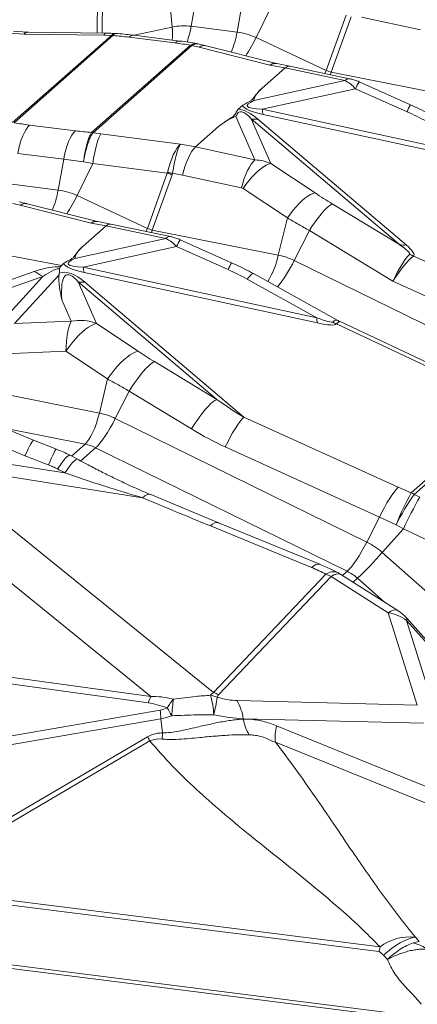
# Model space of a CAD drawing. Extents: x -155 to 164, y 100 to 306.
# Drawn here: x 65 to 66, y 295 to 299 of the extents above; entities that cross this region are included whole.
import ezdxf

# ---------------------------------------------------------------- set-up
doc = ezdxf.new("R2010")
doc.units = 0
doc.header["$MEASUREMENT"] = 0
doc.layers.get('0').update_dxf_attribs({"linetype": 'CONTINUOUS'})

msp = doc.modelspace()

# ---------------------------------------------------------------- linework, layer by layer
at = {"color": 8, "linetype": 'Continuous', "lineweight": 15}
for p, q in [((65.12141, 299.32493), (65.11844, 299.13241)), ((65.13813, 299.13215), (65.14112, 299.32646)), ((65.4187, 299.15636), (65.40677, 299.29395)), ((65.49475, 299.15943), (65.51717, 299.28272)), ((65.67821, 299.13631), (65.70062, 299.2596)), ((65.75426, 299.11409), (65.81676, 299.2423)), ((66.03539, 298.98257), (66.11483, 299.20378)), ((66.13454, 299.19729), (66.0551, 298.97607)), ((66.41181, 299.14487), (66.17612, 299.19617)), ((64.76561, 299.13199), (64.8262, 299.12821)), ((64.83715, 299.13628), (64.78429, 299.13958)), ((64.84419, 299.13603), (64.83722, 299.13653)), ((65.15539, 299.13192), (64.84417, 299.13601)), ((65.26658, 299.12353), (65.4187, 299.15636)), ((65.49475, 299.15943), (65.67821, 299.13631)), ((64.78058, 298.77454), (65.17593, 299.12321)), ((64.7864, 298.77399), (65.18175, 299.12265)), ((64.8262, 299.12821), (65.14469, 299.12403)), ((65.14469, 299.12403), (65.17603, 299.12331)), ((65.17603, 299.12331), (65.17593, 299.12321)), ((65.18175, 299.12265), (65.18201, 299.12298)), ((65.24657, 299.1161), (65.43002, 299.09299)), ((65.44912, 299.10053), (65.26567, 299.12364)), ((66.03539, 298.98257), (65.75426, 299.11409)), ((65.09628, 298.73495), (65.49163, 299.08361)), ((65.10209, 298.73403), (65.49744, 299.0827)), ((65.49163, 299.08361), (65.4921, 299.08392)), ((65.49758, 299.0828), (65.49744, 299.0827)), ((65.52615, 299.07597), (65.49758, 299.0828)), ((65.52303, 299.08878), (65.51808, 299.09001)), ((65.81, 299.00427), (65.52615, 299.07597)), ((65.83077, 299.01172), (65.55488, 299.08141)), ((65.77826, 298.91164), (65.87031, 298.99281)), ((65.87031, 298.99281), (65.81, 299.00427)), ((65.83791, 299.01041), (65.83078, 299.01181)), ((65.88959, 299.00033), (65.83789, 299.01015)), ((65.87031, 298.99281), (65.87031, 298.99281)), ((66.10948, 298.94254), (65.87031, 298.99281)), ((66.12849, 298.95012), (65.88986, 299.00028)), ((66.02959, 298.97091), (66.03539, 298.98257)), ((66.0551, 298.97607), (66.05256, 298.96608)), ((66.55923, 298.87617), (66.0551, 298.97607)), ((65.74574, 298.86264), (66.10948, 298.94254)), ((66.37237, 298.84572), (66.16658, 298.9377)), ((66.15255, 298.91004), (65.7791, 298.82802)), ((66.35834, 298.81807), (66.15255, 298.91004)), ((65.68297, 298.8276), (65.69975, 298.8424)), ((65.7791, 298.82802), (66.71274, 298.62607)), ((65.74997, 298.62548), (65.67405, 298.79942)), ((66.32777, 298.28656), (65.73532, 298.7894)), ((65.73532, 298.7894), (65.81326, 298.61082)), ((65.76171, 298.7885), (66.35416, 298.28565)), ((66.7162, 298.60494), (65.78256, 298.80689)), ((65.03146, 298.74149), (64.84801, 298.76461)), ((65.51241, 298.67718), (65.60446, 298.75836)), ((65.09628, 298.73495), (65.09602, 298.73461)), ((65.10209, 298.73403), (65.10199, 298.73392)), ((65.10199, 298.73392), (65.13333, 298.72954)), ((65.13333, 298.72954), (65.45182, 298.68838)), ((65.45182, 298.68838), (65.51241, 298.67718)), ((65.51241, 298.67718), (65.51241, 298.67718)), ((65.51241, 298.67718), (65.74997, 298.62548)), ((64.80122, 298.65131), (64.98467, 298.6282)), ((64.96226, 298.50491), (64.98467, 298.6282)), ((65.03831, 298.48268), (65.10081, 298.61089)), ((65.10081, 298.61089), (65.06403, 298.61791)), ((65.39888, 298.57238), (65.10081, 298.61089)), ((65.81326, 298.61082), (65.99021, 298.49341)), ((65.31944, 298.35116), (65.39888, 298.57238)), ((65.41859, 298.56588), (65.33916, 298.34467)), ((65.46017, 298.56476), (65.42032, 298.57213)), ((65.69586, 298.51347), (65.46017, 298.56476)), ((64.77881, 298.52802), (64.96226, 298.50491)), ((65.87944, 298.39319), (65.70249, 298.5106)), ((65.31944, 298.35116), (65.03831, 298.48268)), ((64.8102, 298.44456), (64.78164, 298.4514)), ((65.09405, 298.37286), (64.8102, 298.44456)), ((65.11482, 298.38032), (64.83894, 298.45001)), ((66.05939, 298.44946), (66.32777, 298.28656)), ((65.84328, 298.24477), (65.87944, 298.39319)), ((65.06232, 298.28023), (65.15436, 298.36141)), ((65.15436, 298.36141), (65.09405, 298.37286)), ((65.12196, 298.37901), (65.11484, 298.38041)), ((65.17364, 298.36893), (65.12194, 298.37875)), ((65.39353, 298.31114), (65.15436, 298.36141)), ((65.15436, 298.36141), (65.15436, 298.36141)), ((65.41254, 298.31872), (65.17392, 298.36887)), ((65.31364, 298.33951), (65.31944, 298.35116)), ((65.33916, 298.34467), (65.33662, 298.33468)), ((65.84328, 298.24477), (65.33916, 298.34467)), ((65.02979, 298.23124), (65.39353, 298.31114)), ((65.65643, 298.21432), (65.45064, 298.3063)), ((65.90696, 298.22311), (65.96784, 298.3427)), ((66.30154, 298.14015), (65.96784, 298.3427)), ((64.58574, 298.2766), (64.97542, 298.20359)), ((65.4366, 298.27864), (65.06316, 298.19661)), ((65.64239, 298.18666), (65.4366, 298.27864)), ((66.38377, 298.24111), (67.03602, 297.94502)), ((64.97542, 298.20359), (64.97006, 298.19731)), ((64.97542, 298.20359), (64.98381, 298.21099)), ((65.06316, 298.19661), (65.99679, 297.99466)), ((66.91326, 297.72919), (65.90696, 298.22311)), ((64.55602, 298.07135), (64.86631, 298.1789)), ((64.90063, 298.15884), (64.58499, 298.04944)), ((64.7393, 297.98269), (64.90063, 298.15884)), ((64.96618, 298.16616), (64.78735, 297.97091)), ((64.9672, 298.17265), (64.96618, 298.16616)), ((66.00025, 297.97353), (65.06662, 298.17548)), ((65.99679, 297.99466), (65.71849, 298.14882)), ((66.08117, 297.984), (65.74421, 298.17064)), ((65.5969, 297.66782), (65.04327, 298.13772)), ((65.04327, 298.13772), (65.11605, 297.97096)), ((65.06966, 298.13681), (65.70599, 297.59673)), ((66.96837, 297.83744), (66.30154, 298.14015)), ((65.01476, 297.98037), (64.97729, 298.06623)), ((64.78735, 297.97091), (65.01476, 297.98037)), ((65.11605, 297.97096), (65.28285, 297.86028)), ((66.7204, 297.66668), (66.07581, 297.96951)), ((66.74019, 297.67399), (66.09058, 297.97918)), ((64.99372, 297.86028), (64.7499, 297.85014)), ((65.16053, 297.7496), (64.99372, 297.86028)), ((65.34781, 297.81901), (65.5969, 297.66782)), ((65.12734, 297.61336), (65.16053, 297.7496)), ((65.12734, 297.61336), (64.62321, 297.71326)), ((65.19101, 297.5917), (65.24671, 297.70111)), ((65.4958, 297.54992), (65.24671, 297.70111)), ((66.37513, 297.29461), (66.76924, 297.64218)), ((66.78118, 297.63605), (66.38712, 297.28853)), ((64.86457, 297.50543), (64.665, 297.58683)), ((66.19732, 297.09778), (65.19101, 297.5917)), ((65.70599, 297.59673), (66.32296, 297.31666)), ((64.8299, 297.44304), (64.63032, 297.52444)), ((65.07003, 297.48916), (64.74804, 297.55297)), ((64.95531, 297.46966), (64.86457, 297.50544)), ((65.01613, 297.44162), (65.07003, 297.48916)), ((64.45846, 297.45799), (64.98949, 297.37391)), ((65.03995, 297.42889), (65.01027, 297.44475)), ((65.05274, 297.42203), (65.11248, 297.47472)), ((66.11879, 296.9808), (65.11248, 297.47472)), ((66.24826, 297.19785), (65.63128, 297.47792)), ((64.4562, 297.40867), (65.58403, 296.49647)), ((65.29942, 297.27515), (64.4562, 297.40867)), ((65.33358, 296.4808), (64.21206, 297.38789)), ((65.60434, 297.17516), (65.33336, 297.28759)), ((66.32296, 297.31666), (66.37513, 297.29461)), ((66.38712, 297.28853), (66.4096, 297.27749)), ((66.00903, 297.009), (65.60434, 297.17516)), ((66.19732, 297.09778), (66.24826, 297.19785)), ((66.31531, 297.16665), (66.24826, 297.19785)), ((66.34355, 297.15089), (66.31531, 297.16665)), ((65.97626, 296.99607), (65.57157, 297.16224)), ((66.25924, 297.05616), (66.34355, 297.15089)), ((66.56516, 297.04498), (66.34355, 297.15089)), ((66.67625, 296.68684), (66.25924, 297.05616)), ((65.58403, 296.49647), (66.03405, 296.96927)), ((66.32182, 296.82356), (66.0934, 296.96841)), ((66.09999, 296.96423), (66.11879, 296.9808)), ((66.05432, 296.96015), (65.60429, 296.48735)), ((66.05461, 296.95996), (66.05432, 296.96015)), ((66.28304, 296.81511), (66.05461, 296.95996)), ((66.14231, 296.93739), (66.16007, 296.95305)), ((66.26711, 296.85825), (66.16007, 296.95305)), ((66.39946, 296.44625), (66.28304, 296.81511)), ((66.35573, 296.78449), (66.47215, 296.41563)), ((66.47693, 296.64903), (66.35573, 296.78449)), ((66.47841, 296.65811), (66.35721, 296.79357)), ((63.45786, 296.73878), (65.33358, 296.4808)), ((65.32343, 296.45471), (63.544, 296.69946)), ((65.67829, 296.464), (66.39946, 296.44625)), ((64.44116, 296.26488), (65.37069, 296.42541)), ((65.37389, 296.39172), (64.44436, 296.2312)), ((65.38002, 296.33509), (65.37389, 296.39172)), ((65.70306, 296.39163), (65.70322, 296.39022)), ((66.42423, 296.37389), (65.70306, 296.39163)), ((65.83599, 296.36339), (66.74075, 295.99664)), ((64.32637, 295.7367), (65.31975, 296.31945)), ((65.32955, 296.30279), (64.33707, 295.72057)), ((66.84535, 295.88747), (65.8321, 296.2982)), ((59.91384, 296.01954), (66.39427, 295.20308)), ((59.92284, 296.0041), (66.37955, 295.19063)), ((64.33707, 295.72057), (66.25044, 295.4795)), ((66.24573, 295.46084), (64.33236, 295.7019)), ((66.3917, 295.51778), (66.40741, 295.50125)), ((66.38239, 295.49519), (66.40741, 295.50125)), ((66.27979, 295.42931), (66.26407, 295.44584))]:
    msp.add_line(p, q, dxfattribs=at)
at = {"color": 8, "linetype": 'Continuous', "lineweight": 15, "flags": 128}
for points in [[(64.84801, 298.76461), (64.84095, 298.75716), (64.83402, 298.74737), (64.82733, 298.73541), (64.82099, 298.72148), (64.81512, 298.70583), (64.80981, 298.68872), (64.80515, 298.67044), (64.80122, 298.65131)], [(65.03146, 298.74149), (65.02441, 298.73404), (65.01748, 298.72425), (65.01079, 298.7123), (65.00445, 298.69837), (64.99857, 298.68272), (64.99326, 298.66561), (64.9886, 298.64733), (64.98467, 298.6282)], [(65.13333, 298.72954), (65.129, 298.72147), (65.12459, 298.71101), (65.12018, 298.69834), (65.11585, 298.68369), (65.11168, 298.66731), (65.10773, 298.64951), (65.10409, 298.63059), (65.10081, 298.61089)], [(65.74997, 298.62548), (65.74264, 298.61808), (65.73523, 298.60838), (65.72786, 298.59654), (65.72065, 298.58277), (65.71373, 298.5673), (65.70722, 298.5504), (65.70123, 298.53235), (65.69586, 298.51347)], [(65.81326, 298.61082), (65.80447, 298.60868), (65.79471, 298.60447), (65.78414, 298.59825), (65.77291, 298.59013), (65.76122, 298.58023), (65.74925, 298.56872), (65.7372, 298.55578), (65.72526, 298.54163), (65.71363, 298.52648), (65.70249, 298.5106)], [(65.99021, 298.49341), (65.98143, 298.49127), (65.97167, 298.48706), (65.96109, 298.48084), (65.94986, 298.47272), (65.93817, 298.46282), (65.9262, 298.45131), (65.91415, 298.43837), (65.90221, 298.42422), (65.89058, 298.40907), (65.87944, 298.39319)], [(66.05939, 298.44946), (66.053, 298.44603), (66.04564, 298.44064), (66.03743, 298.43338), (66.02849, 298.42436), (66.01897, 298.41373), (66.009, 298.40163), (65.99875, 298.38827), (65.98836, 298.37384), (65.978, 298.35858), (65.96784, 298.3427)], [(65.71849, 298.14882), (65.72539, 298.1571), (65.73143, 298.16354), (65.73654, 298.16802), (65.74061, 298.17048), (65.74361, 298.17088), (65.74421, 298.17064)], [(65.01476, 297.98037), (65.01038, 297.97102), (65.00641, 297.95969), (65.0029, 297.94652), (64.9999, 297.9317), (64.99746, 297.91543), (64.9956, 297.89794), (64.99434, 297.87947), (64.99372, 297.86028)], [(65.11605, 297.97096), (65.10635, 297.9686), (65.09557, 297.96395), (65.08389, 297.95708), (65.07149, 297.94811), (65.05858, 297.93718), (65.04536, 297.92446), (65.03205, 297.91018), (65.01887, 297.89454), (65.00602, 297.87782), (64.99372, 297.86028)], [(65.28285, 297.86028), (65.27316, 297.85792), (65.26238, 297.85327), (65.25069, 297.8464), (65.23829, 297.83743), (65.22538, 297.8265), (65.21216, 297.81378), (65.19886, 297.7995), (65.18567, 297.78386), (65.17283, 297.76714), (65.16053, 297.7496)], [(65.34781, 297.81901), (65.34075, 297.81522), (65.33263, 297.80927), (65.32356, 297.80126), (65.31369, 297.7913), (65.30317, 297.77955), (65.29217, 297.76619), (65.28084, 297.75144), (65.26937, 297.7355), (65.25794, 297.71864), (65.24671, 297.70111)], [(65.5969, 297.66782), (65.58984, 297.66403), (65.58172, 297.65808), (65.57265, 297.65006), (65.56278, 297.6401), (65.55226, 297.62835), (65.54126, 297.615), (65.52993, 297.60024), (65.51846, 297.58431), (65.50703, 297.56745), (65.4958, 297.54992)], [(65.07003, 297.48916), (65.07791, 297.49737), (65.08585, 297.50814), (65.09372, 297.52127), (65.10137, 297.53654), (65.10868, 297.55369), (65.11552, 297.57243), (65.12177, 297.59243), (65.12734, 297.61336)], [(65.11248, 297.47472), (65.12073, 297.48281), (65.12975, 297.4932), (65.1394, 297.50573), (65.14951, 297.52016), (65.1599, 297.53626), (65.1704, 297.55376), (65.18083, 297.57234), (65.19101, 297.5917)], [(65.70599, 297.59673), (65.69806, 297.58849), (65.68942, 297.57791), (65.68021, 297.56518), (65.67058, 297.55052), (65.6607, 297.53417), (65.65075, 297.51641), (65.64089, 297.49756), (65.63128, 297.47792)], [(64.86457, 297.50543), (64.86326, 297.50503), (64.86084, 297.50243), (64.85754, 297.49758), (64.85341, 297.49054), (64.8485, 297.48142), (64.84289, 297.47035), (64.83665, 297.4575), (64.8299, 297.44304)], [(64.95531, 297.46966), (64.95453, 297.46936), (64.95259, 297.4669), (64.94976, 297.46205), (64.94609, 297.45489), (64.94164, 297.44552), (64.93647, 297.4341), (64.93067, 297.4208), (64.92432, 297.40581)], [(65.0102, 297.44479), (65.01018, 297.44479), (65.00718, 297.44493), (65.00308, 297.44294), (64.99795, 297.43884), (64.99185, 297.43269), (64.98487, 297.42459), (64.97712, 297.41464), (64.9687, 297.40299), (64.95974, 297.3898)], [(65.03994, 297.42889), (65.03976, 297.42898), (65.03674, 297.42903), (65.03263, 297.42697), (65.0275, 297.42283), (65.02142, 297.41666), (65.01447, 297.40856), (65.00676, 297.39864), (64.9984, 297.38703), (64.98949, 297.37391)], [(65.33337, 297.28759), (65.33237, 297.28797), (65.32548, 297.28878), (65.31759, 297.28688), (65.30886, 297.28231), (65.29942, 297.27515)], [(66.32296, 297.31666), (66.31504, 297.30842), (66.30639, 297.29784), (66.29718, 297.28511), (66.28755, 297.27045), (66.27768, 297.2541), (66.26772, 297.23634), (66.25786, 297.21749), (66.24826, 297.19785)], [(65.60434, 297.17516), (65.60294, 297.17565), (65.59636, 297.17615), (65.58886, 297.17404), (65.58054, 297.16938), (65.57157, 297.16224)], [(66.11879, 296.9808), (66.12703, 296.98889), (66.13606, 296.99929), (66.14571, 297.01181), (66.15582, 297.02624), (66.16621, 297.04235), (66.17671, 297.05984), (66.18714, 297.07842), (66.19732, 297.09778)], [(66.00881, 297.00908), (66.00763, 297.00949), (66.00105, 297.00998), (65.99354, 297.00788), (65.98523, 297.00322), (65.97626, 296.99607)], [(66.09304, 296.96864), (66.0902, 296.97005), (66.08313, 296.97124), (66.07469, 296.96997), (66.06503, 296.96625), (66.05432, 296.96015)], [(66.0934, 296.96841), (66.09056, 296.96983), (66.08347, 296.97103), (66.07502, 296.96976), (66.06534, 296.96605), (66.05461, 296.95996)], [(66.32182, 296.82356), (66.31898, 296.82498), (66.3119, 296.82618), (66.30344, 296.82491), (66.29377, 296.8212), (66.28304, 296.81511)], [(65.31975, 296.31945), (65.32101, 296.31731), (65.32226, 296.31519), (65.3235, 296.31308), (65.32473, 296.31099), (65.32595, 296.30891), (65.32716, 296.30685), (65.32836, 296.30481), (65.32955, 296.30279)], [(65.37859, 296.31004), (65.36269, 296.31064), (65.34632, 296.30876), (65.32955, 296.30279), (65.32955, 296.30279)], [(66.26407, 295.44584), (66.28013, 295.46003), (66.2967, 295.47311), (66.31351, 295.48485), (66.33028, 295.49506), (66.34675, 295.50358), (66.36265, 295.51028), (66.37771, 295.51503), (66.3917, 295.51778)]]:
    msp.add_lwpolyline(points, dxfattribs=at)
at = {"color": 8, "linetype": 'Continuous', "lineweight": 15}
for centre, radius, start, end in [((65.15686, 299.11873), 0.01327, 96.38052, 156.50282), ((65.4657, 298.93499), 0.22631, 82.62559, 101.98723), ((65.11925, 299.12859), 0.30073, 355.37124, 5.29832), ((65.09362, 299.22972), 0.40724, 340.81643, 350.06068), ((65.30638, 299.19944), 0.37714, 337.65766, 350.3651), ((65.64557, 298.88344), 0.25497, 64.77034, 82.64722), ((65.16975, 299.02773), 0.09568, 82.7984, 86.29825), ((65.17339, 299.02132), 0.10203, 85.15296, 88.51437), ((65.26425, 299.09927), 0.02442, 86.67566, 136.41092), ((65.44771, 299.07615), 0.02443, 86.70897, 136.40534), ((65.16227, 299.39858), 0.65679, 327.05201, 334.33231), ((65.47941, 298.98655), 0.09783, 79.37869, 82.82772), ((65.47675, 298.99424), 0.09098, 76.76437, 80.29138), ((65.5469, 299.04499), 0.03729, 77.64391, 123.82084), ((66.52828, 300.44525), 1.5435, 251.37727, 252.14774), ((66.1264, 298.92772), 0.0225, 84.68952, 138.79968), ((66.33655, 298.83405), 0.19908, 148.62478, 157.55946), ((65.90567, 298.83788), 0.12695, 184.45593, 194.132), ((66.54273, 298.74188), 0.19951, 148.63445, 157.54979), ((65.75178, 298.88443), 0.09645, 260.16848, 275.90763), ((65.08724, 298.63145), 0.10353, 81.80998, 85.13882), ((65.08406, 298.63789), 0.09783, 79.37869, 82.82772), ((65.90106, 300.06325), 1.57318, 251.38454, 252.14047), ((65.57065, 299.59914), 1.03795, 260.54203, 261.67244), ((64.59042, 298.56804), 0.37716, 337.65779, 350.36469), ((64.92963, 298.25204), 0.25497, 64.77034, 82.64722), ((64.4463, 298.76719), 0.65683, 327.05209, 334.33206), ((64.83097, 298.41352), 0.03735, 77.68418, 123.78207), ((65.81234, 299.81384), 1.5435, 251.37727, 252.14774), ((65.41046, 298.29632), 0.02249, 84.66357, 138.80216), ((65.6206, 298.20265), 0.19908, 148.62478, 157.55946), ((66.34424, 298.38156), 0.09642, 260.16683, 275.91), ((65.50305, 298.31821), 0.34807, 329.00337, 347.81933), ((65.79243, 297.99086), 0.25895, 63.75122, 78.67547), ((66.46052, 298.40441), 0.18044, 239.50116, 244.82804), ((65.18972, 298.20648), 0.12695, 184.45593, 194.132), ((65.82678, 298.11047), 0.19951, 148.63445, 157.54979), ((65.41293, 298.46361), 0.54946, 320.9808, 334.04234), ((64.81468, 298.05119), 0.13774, 51.39404, 67.98722), ((65.05974, 298.23279), 0.09649, 260.17099, 275.9026), ((66.12321, 298.00451), 0.12681, 184.45276, 194.13964), ((65.0502, 297.81193), 0.17212, 67.5061, 101.88033), ((66.15089, 298.1348), 0.18154, 240.24925, 245.57061), ((65.07649, 297.35945), 0.25895, 63.75122, 78.67547), ((65.03614, 297.31993), 0.17258, 63.74872, 78.67737), ((67.19822, 296.83183), 0.94427, 150.65289, 159.23227), ((67.12532, 296.77147), 0.90127, 144.99168, 153.99391), ((66.2995, 297.13088), 0.18036, 60.93476, 65.20601), ((67.86013, 296.44014), 1.67487, 150.0036, 154.88966), ((66.07405, 296.84751), 0.27898, 48.409, 63.77772), ((65.19298, 297.98246), 1.41242, 313.21208, 319.018), ((66.06343, 296.92943), 0.0495, 70.18946, 126.40727), ((65.96692, 296.79293), 0.18869, 62.4068, 69.15696), ((66.00273, 296.82608), 0.16875, 57.64635, 62.65649), ((66.03661, 296.81396), 0.18598, 48.40841, 63.77831), ((66.26254, 296.66487), 0.15164, 52.07854, 82.23175), ((66.23145, 296.68105), 0.16875, 41.81979, 57.61997), ((66.34905, 296.79024), 0.00882, 319.30312, 22.18974), ((65.51696, 296.32027), 0.18853, 62.40574, 69.16153), ((65.60282, 296.36106), 0.29466, 156.02561, 161.46927), ((65.61712, 296.30814), 0.25218, 139.96017, 149.74572), ((66.18102, 296.35741), 0.76536, 171.51224, 176.53173), ((65.24338, 296.39308), 0.34179, 2.33179, 15.64479), ((65.53283, 296.29104), 0.19822, 70.46481, 78.454), ((64.99031, 296.56321), 0.61476, 345.27798, 352.01845), ((65.49698, 296.3615), 0.20827, 8.31885, 29.48014), ((66.17711, 296.48489), 0.80861, 184.21875, 186.61626), ((63.95896, 295.60103), 1.66444, 28.83249, 30.07741), ((65.92558, 296.43533), 0.22689, 191.46925, 208.40628), ((66.03101, 296.31903), 0.2, 167.18378, 185.97569), ((64.72411, 296.35996), 0.65638, 355.63862, 357.82866), ((66.36734, 295.32785), 0.19149, 82.69234, 127.62634), ((66.66158, 295.36577), 0.42659, 164.53648, 167.12185)]:
    msp.add_arc(centre, radius, start, end, dxfattribs=at)
for centre, major_axis, ratio, start_param, end_param in [((64.83489, 298.98332), (0.00191, 0.15297), 0.2123385, 6.2728761, 6.6123236), ((64.83489, 298.98332), (0.01034, 0.15265), 0.356559, 0.0194516, 0.3452353), ((65.80131, 298.86156), (0.02857, 0.15036), 0.3146178, 6.264402, 6.6686825), ((65.80131, 298.86156), (0.03862, 0.14813), 0.4503193, 0.0303972, 0.4118706), ((65.85976, 298.85046), (0.02997, 0.14984), 0.3065792, 6.2801888, 6.6676552), ((66.10403, 298.78759), (-0.05363, 0.16061), 0.6232489, 5.3499059, 5.7433264), ((67.90917, 299.18408), (2.19057, 0.34241), 0.0454427, 2.9767519, 3.3701724), ((66.11473, 297.60154), (-0.42663, 1.21572), 0.1083925, 6.0273888, 6.4208093), ((66.06483, 297.45688), (-0.40269, 1.36839), 0.2024812, 5.9839535, 6.2116582), ((67.85927, 299.03943), (2.16278, 0.1882), 0.0874121, 3.1894514, 3.4171561), ((65.44313, 298.54568), (0.02863, 0.15035), 0.315482, 0.3856226, 1.432853), ((65.44313, 298.54568), (0.01945, 0.15179), 0.1718472, 0.3704443, 1.4176747), ((65.50185, 298.53482), (0.03015, 0.14982), 0.3090093, 0.3848338, 1.4320643), ((65.73797, 298.46476), (0.15994, 0.05402), 0.9472459, 0.7962408, 1.1896612), ((62.92699, 298.87081), (2.47328, -0.29449), 0.0605321, 6.2561079, 6.276289), ((62.97302, 298.83774), (2.44782, -0.26214), 0.128812, 6.2519367, 6.2721178), ((65.69629, 298.4947), (-0.01078, 0.01719), 0.7803453, 5.2374802, 5.6309006), ((65.08536, 298.23015), (0.02857, 0.15036), 0.3146178, 6.264402, 6.6686825), ((65.08536, 298.23015), (0.03862, 0.14813), 0.4503193, 0.0303972, 0.4118706), ((65.14381, 298.21906), (0.02997, 0.14984), 0.3065792, 6.2801888, 6.6676552), ((65.38808, 298.15618), (-0.05363, 0.16061), 0.6232489, 5.3499059, 5.7433264), ((63.66819, 299.72879), (2.70105, -1.47947), 0.0221216, 6.2760983, 6.4711811), ((63.61829, 299.58414), (2.76732, -1.34073), 0.0455149, 6.2626388, 6.4577216), ((67.19322, 298.55268), (2.19057, 0.34241), 0.0454427, 2.9767519, 3.3701724), ((66.324, 298.11674), (0.06287, 0.14054), 0.1958722, 0.4441296, 1.4915172), ((66.324, 298.11674), (0.08067, 0.13114), 0.2042016, 0.4703365, 1.5177242), ((63.92128, 297.3005), (1.07745, 0.8827), 0.1517825, 0.1379716, 0.3910706), ((63.91278, 297.1439), (1.05809, 1.04433), 0.0627724, 0.0328235, 0.3095047), ((64.61891, 297.91488), (0.34255, 0.29193), 0.2372427, 6.0010598, 6.1208571), ((65.42268, 296.94985), (-0.42663, 1.21572), 0.1083925, 6.0273888, 6.6539044), ((67.14332, 298.40802), (2.16278, 0.1882), 0.0874121, 3.1894514, 3.4171561), ((65.37278, 296.8052), (-0.40269, 1.36839), 0.2024812, 5.9839535, 6.2936917), ((63.26222, 299.37076), (2.799, -1.39307), 0.0212607, 6.0785447, 6.2736275), ((63.21232, 299.22611), (2.86505, -1.25443), 0.0439957, 6.0691128, 6.2641956), ((66.01621, 297.8453), (0.06444, 0.13896), 0.2290551, 6.2667559, 6.7258936), ((66.01621, 297.8453), (0.07452, 0.13381), 0.1240051, 0.0085583, 0.4559292), ((65.52286, 297.93916), (0.49658, -0.42627), 0.2577937, 5.0762629, 5.2985058), ((65.49806, 297.96501), (0.57336, -0.49628), 0.4449822, 5.0763633, 5.2986062), ((64.95293, 297.68978), (1.01245, -0.40692), 0.2519136, 4.6920931, 4.7851778), ((64.58415, 297.90751), (3.97081, -2.16395), 0.0612815, 4.8404487, 4.8479726), ((66.87647, 296.83282), (2.93733, -1.1183), 0.0549924, 4.1667031, 4.2730962), ((67.22118, 294.66677), (-1.64212, 1.82583), 0.134618, 6.2641996, 6.3128156), ((67.28751, 294.61313), (2.05372, -1.83167), 0.1777459, 2.8390684, 2.9496984), ((67.27277, 294.80084), (-1.66807, 1.68693), 0.0899052, 0.0027241, 0.0513401), ((65.46945, 296.85898), (-0.3137, 0.36197), 0.5044247, 2.4632219, 2.7109865), ((67.25146, 294.70376), (2.00215, -1.73544), 0.1228107, 2.8446635, 2.9552935), ((65.28957, 297.66759), (-0.07105, 1.24334), 0.2665557, 3.172082, 3.2600297), ((65.32561, 297.57695), (-0.01589, 1.1882), 0.4173111, 3.2070095, 3.2949572), ((65.41786, 296.72491), (0.51882, -0.24755), 0.4320036, 5.2364458, 5.4842104)]:
    msp.add_ellipse(centre, major_axis=major_axis, ratio=ratio, start_param=start_param, end_param=end_param, dxfattribs=at)
for points, knots in [([(65.18913, 299.13094), (65.18221, 299.1312), (65.17102, 299.13162), (65.15965, 299.13174), (65.15532, 299.13179)], [0, 0, 0, 0, 0.6186955, 1, 1, 1, 1]), ([(65.18913, 299.13103), (65.18702, 299.13079), (65.18265, 299.1303), (65.17829, 299.1257), (65.17603, 299.12331)], [0, 0, 0, 0, 0.4835232, 1, 1, 1, 1]), ([(65.18175, 299.12265), (65.19269, 299.12174), (65.21462, 299.11992), (65.2359, 299.11738), (65.24657, 299.1161)], [0, 0, 0, 0, 0.4989261, 1, 1, 1, 1]), ([(65.19404, 299.13086), (65.19401, 299.13087), (65.19213, 299.13173), (65.18806, 299.12971), (65.18404, 299.12525), (65.18201, 299.12298)], [0, 0, 0, 0, 0.0087145, 0.4972835, 1, 1, 1, 1]), ([(65.19407, 299.13075), (65.1933, 299.13088), (65.19172, 299.13114), (65.19011, 299.13106), (65.18928, 299.13101)], [0, 0, 0, 0, 0.4848842, 1, 1, 1, 1]), ([(65.26563, 299.12362), (65.25552, 299.12483), (65.23422, 299.12738), (65.21024, 299.12968), (65.19637, 299.13066), (65.19404, 299.13082)], [0, 0, 0, 0, 0.4290376, 0.9041667, 1, 1, 1, 1]), ([(65.49163, 299.08361), (65.48161, 299.08534), (65.46154, 299.08881), (65.44054, 299.09159), (65.43002, 299.09299)], [0, 0, 0, 0, 0.4989202, 1, 1, 1, 1]), ([(65.51806, 299.09003), (65.5067, 299.09196), (65.48427, 299.09579), (65.46104, 299.09911), (65.44928, 299.10051), (65.44911, 299.10053)], [0, 0, 0, 0, 0.5030602, 0.992866, 1, 1, 1, 1]), ([(65.518, 299.08968), (65.51721, 299.08993), (65.51284, 299.09136), (65.50408, 299.08993), (65.49609, 299.08592), (65.4921, 299.08392)], [0, 0, 0, 0, 0.0988867, 0.5494422, 1, 1, 1, 1]), ([(65.52275, 299.08862), (65.52173, 299.08898), (65.51741, 299.09048), (65.50892, 299.08898), (65.50136, 299.08486), (65.49758, 299.0828)], [0, 0, 0, 0, 0.1351324, 0.5675659, 1, 1, 1, 1]), ([(65.55468, 299.08135), (65.55383, 299.08157), (65.54342, 299.08424), (65.53268, 299.08665), (65.52281, 299.08887)], [0, 0, 0, 0, 0.0817221, 1, 1, 1, 1]), ([(66.16658, 298.9377), (66.16372, 298.93893), (66.1552, 298.94258), (66.14249, 298.94687), (66.13249, 298.94919), (66.12849, 298.95012)], [0, 0, 0, 0, 0.23240075, 0.69284119, 1, 1, 1, 1]), ([(65.69975, 298.8424), (65.70268, 298.84452), (65.70859, 298.84878), (65.72052, 298.85454), (65.73207, 298.86061), (65.74157, 298.86881), (65.74854, 298.87882), (65.75917, 298.89381), (65.77063, 298.90451), (65.77826, 298.91164)], [0, 0, 0, 0, 0.0948634, 0.19107, 0.2907796, 0.39205, 0.5440727, 0.6961626, 1, 1, 1, 1]), ([(65.77826, 298.91164), (65.77415, 298.90786), (65.76592, 298.90031), (65.75587, 298.88842), (65.7481, 298.87603), (65.74575, 298.86724), (65.74574, 298.86271), (65.74574, 298.86264)], [0, 0, 0, 0, 0.2460979, 0.4921221, 0.7444466, 0.9961954, 1, 1, 1, 1]), ([(65.60446, 298.75836), (65.60996, 298.76304), (65.62082, 298.77229), (65.64081, 298.78531), (65.65853, 298.79579), (65.669, 298.80505), (65.67356, 298.81257), (65.67645, 298.82031), (65.6808, 298.82517), (65.68297, 298.8276)], [0, 0, 0, 0, 0.2030765, 0.4007693, 0.5985154, 0.6982105, 0.7981167, 0.8992891, 1, 1, 1, 1]), ([(66.43443, 298.78022), (66.42202, 298.7869), (66.39714, 298.8003), (66.37129, 298.81213), (66.35834, 298.81807)], [0, 0, 0, 0, 0.4987138, 1, 1, 1, 1]), ([(66.45989, 298.80167), (66.45408, 298.80496), (66.43694, 298.81467), (66.40779, 298.8293), (66.38432, 298.84056), (66.37245, 298.84569), (66.37236, 298.84573)], [0, 0, 0, 0, 0.2051205, 0.6053945, 0.9970525, 1, 1, 1, 1]), ([(65.67405, 298.79942), (65.67393, 298.79938), (65.66593, 298.79671), (65.65168, 298.79072), (65.63385, 298.78065), (65.61802, 298.76985), (65.60898, 298.76219), (65.60446, 298.75836)], [0, 0, 0, 0, 0.0038147, 0.2480592, 0.4928605, 0.7463915, 1, 1, 1, 1]), ([(64.84801, 298.76461), (64.83753, 298.766), (64.81653, 298.76878), (64.79646, 298.77225), (64.7864, 298.77399)], [0, 0, 0, 0, 0.4988836, 1, 1, 1, 1]), ([(65.03146, 298.74149), (65.04208, 298.74023), (65.06336, 298.73769), (65.08529, 298.73586), (65.09628, 298.73495)], [0, 0, 0, 0, 0.4988894, 1, 1, 1, 1]), ([(65.09602, 298.73461), (65.094, 298.73137), (65.08997, 298.72488), (65.08403, 298.71032), (65.0784, 298.69261), (65.07299, 298.67118), (65.06808, 298.64627), (65.06528, 298.62761), (65.06405, 298.61806), (65.06403, 298.61791)], [0, 0, 0, 0, 0.1599044, 0.3198079, 0.4796875, 0.6395617, 0.8183512, 0.9971338, 1, 1, 1, 1]), ([(65.10199, 298.73392), (65.09974, 298.73071), (65.09524, 298.72428), (65.08843, 298.70982), (65.08184, 298.69221), (65.07537, 298.67091), (65.06931, 298.64613), (65.06569, 298.62757), (65.06406, 298.61806), (65.06403, 298.61791)], [0, 0, 0, 0, 0.1598991, 0.3198077, 0.4796836, 0.6395569, 0.8183496, 0.9971324, 1, 1, 1, 1]), ([(65.06403, 298.61791), (65.05067, 298.61967), (65.0239, 298.62321), (64.99776, 298.62653), (64.98467, 298.6282)], [0, 0, 0, 0, 0.499202, 1, 1, 1, 1]), ([(65.99021, 298.49341), (66.00143, 298.48603), (66.02394, 298.47125), (66.04755, 298.45674), (66.05939, 298.44946)], [0, 0, 0, 0, 0.4988008, 1, 1, 1, 1]), ([(64.83874, 298.44995), (64.83788, 298.45016), (64.82747, 298.45283), (64.81673, 298.45525), (64.80687, 298.45746)], [0, 0, 0, 0, 0.0818035, 1, 1, 1, 1]), ([(65.96784, 298.3427), (65.95298, 298.35129), (65.92318, 298.36852), (65.89404, 298.38495), (65.87944, 298.39319)], [0, 0, 0, 0, 0.4988256, 1, 1, 1, 1]), ([(65.45064, 298.3063), (65.44778, 298.30752), (65.43926, 298.31118), (65.42654, 298.31547), (65.41655, 298.31779), (65.41254, 298.31872)], [0, 0, 0, 0, 0.23240075, 0.69284119, 1, 1, 1, 1]), ([(64.98381, 298.21099), (64.98674, 298.21311), (64.99264, 298.21738), (65.00458, 298.22313), (65.01612, 298.2292), (65.02562, 298.23741), (65.03259, 298.24742), (65.04323, 298.26241), (65.05468, 298.2731), (65.06232, 298.28023)], [0, 0, 0, 0, 0.0948705, 0.1910771, 0.2907796, 0.39205, 0.5440727, 0.6961626, 1, 1, 1, 1]), ([(65.06232, 298.28023), (65.0582, 298.27646), (65.04998, 298.26891), (65.03992, 298.25701), (65.03215, 298.24463), (65.02981, 298.23583), (65.02979, 298.23131), (65.02979, 298.23124)], [0, 0, 0, 0, 0.246098, 0.4921223, 0.7444468, 0.9961852, 1, 1, 1, 1]), ([(64.97006, 298.19731), (64.96906, 298.19542), (64.96783, 298.19312), (64.9681, 298.19035), (64.96815, 298.18984)], [0, 0, 0, 0, 0.8152093, 1, 1, 1, 1]), ([(65.74394, 298.17027), (65.73814, 298.17356), (65.721, 298.18326), (65.69184, 298.19789), (65.66838, 298.20917), (65.6565, 298.21429), (65.65641, 298.21432)], [0, 0, 0, 0, 0.2051231, 0.6054054, 0.99707, 1, 1, 1, 1]), ([(64.97729, 298.06623), (64.97726, 298.06637), (64.97427, 298.08026), (64.97019, 298.10108), (64.96632, 298.12892), (64.96468, 298.14822), (64.96573, 298.16078), (64.96618, 298.16616)], [0, 0, 0, 0, 0.0042997, 0.4234462, 0.6332587, 0.84303, 1, 1, 1, 1]), ([(65.71849, 298.14882), (65.70608, 298.1555), (65.6812, 298.16889), (65.65535, 298.18073), (65.64239, 298.18666)], [0, 0, 0, 0, 0.4987138, 1, 1, 1, 1]), ([(66.09061, 297.97947), (66.08818, 297.98045), (66.08495, 297.98177), (66.08201, 297.98362), (66.08128, 297.98408)], [0, 0, 0, 0, 0.7513154, 1, 1, 1, 1]), ([(65.28285, 297.86028), (65.29339, 297.85335), (65.31452, 297.83947), (65.3367, 297.82584), (65.34781, 297.81901)], [0, 0, 0, 0, 0.49880243, 1, 1, 1, 1]), ([(65.24671, 297.70111), (65.23224, 297.70941), (65.20324, 297.72604), (65.17479, 297.74173), (65.16053, 297.7496)], [0, 0, 0, 0, 0.4988173, 1, 1, 1, 1]), ([(65.00994, 297.4443), (65.00786, 297.44545), (64.99761, 297.45109), (64.9793, 297.45943), (64.96282, 297.46591), (64.95503, 297.46897)], [0, 0, 0, 0, 0.1186621, 0.583817, 1, 1, 1, 1]), ([(64.95974, 297.3898), (64.95382, 297.39283), (64.9423, 297.39871), (64.9302, 297.40349), (64.92432, 297.40581)], [0, 0, 0, 0, 0.5139748, 1, 1, 1, 1]), ([(65.33312, 297.28736), (65.32928, 297.28891), (65.31059, 297.29648), (65.27651, 297.31141), (65.23045, 297.33232), (65.18286, 297.35507), (65.13352, 297.37964), (65.08566, 297.40432), (65.05428, 297.42116), (65.03993, 297.42886)], [0, 0, 0, 0, 0.0394235, 0.191653, 0.3481974, 0.5098949, 0.6776817, 0.8526031, 1, 1, 1, 1]), ([(65.29942, 297.27515), (65.27354, 297.28278), (65.22177, 297.29804), (65.11833, 297.33052), (65.04105, 297.35654), (64.98949, 297.37391)], [0, 0, 0, 0, 0.2496383, 0.4992858, 1, 1, 1, 1]), ([(66.08018, 296.97597), (66.07317, 296.97953), (66.05874, 296.98686), (66.03494, 296.99786), (66.01786, 297.00493), (66.00867, 297.00873)], [0, 0, 0, 0, 0.30411294, 0.62594274, 1, 1, 1, 1]), ([(66.03405, 296.96927), (66.02478, 296.97395), (66.00617, 296.98336), (65.98625, 296.99183), (65.97626, 296.99607)], [0, 0, 0, 0, 0.49856854, 1, 1, 1, 1]), ([(66.0934, 296.96841), (66.09331, 296.96846), (66.09319, 296.96854), (66.09307, 296.96862), (66.09304, 296.96864)], [0, 0, 0, 0, 0.6977759, 1, 1, 1, 1]), ([(65.42405, 296.47037), (65.43878, 296.47207), (65.46839, 296.4755), (65.51828, 296.48139), (65.55251, 296.48383), (65.5725, 296.48525)], [0, 0, 0, 0, 0.2913452, 0.5859861, 1, 1, 1, 1]), ([(65.38002, 296.33509), (65.39094, 296.33545), (65.41286, 296.33619), (65.44587, 296.34194), (65.4809, 296.34945), (65.52355, 296.35942), (65.57348, 296.37076), (65.62758, 296.38128), (65.67074, 296.38757), (65.69539, 296.38958), (65.70322, 296.39022)], [0, 0, 0, 0, 0.0968859, 0.19451, 0.2919949, 0.410625, 0.5805702, 0.7510568, 0.9209936, 1, 1, 1, 1]), ([(65.58488, 296.40698), (65.57377, 296.4071), (65.55151, 296.40732), (65.51235, 296.40676), (65.46737, 296.4054), (65.4339, 296.40427), (65.41707, 296.40371)], [0, 0, 0, 0, 0.201791, 0.4045169, 0.7006637, 1, 1, 1, 1]), ([(65.70322, 296.39022), (65.71172, 296.39022), (65.7289, 296.39021), (65.75523, 296.38697), (65.78205, 296.38145), (65.80907, 296.37372), (65.82702, 296.36684), (65.83599, 296.36339)], [0, 0, 0, 0, 0.19442167, 0.39300546, 0.59161836, 0.79579455, 1, 1, 1, 1]), ([(65.31975, 296.31945), (65.32669, 296.32289), (65.33959, 296.32926), (65.36025, 296.33378), (65.37338, 296.33465), (65.38002, 296.33509)], [0, 0, 0, 0, 0.3658391, 0.6792306, 1, 1, 1, 1]), ([(66.25044, 295.4795), (66.22359, 295.50656), (66.16979, 295.56076), (66.08392, 295.63764), (65.99548, 295.71248), (65.90509, 295.78575), (65.81389, 295.85837), (65.71752, 295.9355), (65.61726, 296.01815), (65.51527, 296.10813), (65.41787, 296.20186), (65.35896, 296.26918), (65.32955, 296.30279)], [0, 0, 0, 0, 0.0928451, 0.1860253, 0.2795402, 0.3733095, 0.4671992, 0.5610562, 0.6714288, 0.7813719, 0.8908415, 1, 1, 1, 1]), ([(65.72601, 296.3274), (65.71784, 296.3275), (65.69184, 296.32784), (65.64603, 296.3262), (65.58842, 296.32203), (65.53526, 296.31705), (65.48748, 296.31219), (65.44541, 296.30895), (65.40887, 296.30787), (65.38694, 296.30944), (65.37859, 296.31004)], [0, 0, 0, 0, 0.0759743, 0.2420788, 0.4087557, 0.5748932, 0.6925957, 0.81049, 0.9278863, 1, 1, 1, 1]), ([(65.8321, 296.2982), (65.8321, 296.2982), (65.81747, 296.30005), (65.79725, 296.31493), (65.76806, 296.32184), (65.74657, 296.32631), (65.73266, 296.32704), (65.72601, 296.3274)], [0, 0, 0, 0, 0.0000067, 0.399106, 0.6051598, 0.8111267, 1, 1, 1, 1]), ([(65.8321, 296.2982), (65.85944, 296.26179), (65.91425, 296.18878), (65.99054, 296.07958), (66.06507, 295.97033), (66.13386, 295.86887), (66.19853, 295.77519), (66.25969, 295.68936), (66.32324, 295.60358), (66.36891, 295.54634), (66.3917, 295.51778)], [0, 0, 0, 0, 0.1395284, 0.2796833, 0.4202516, 0.5608899, 0.6712037, 0.7811943, 0.8907847, 1, 1, 1, 1]), ([(66.27979, 295.42931), (66.28817, 295.43677), (66.30495, 295.45167), (66.33145, 295.4703), (66.3578, 295.48561), (66.37419, 295.492), (66.38239, 295.49519)], [0, 0, 0, 0, 0.2499941, 0.4999957, 0.7500012, 1, 1, 1, 1]), ([(66.44216, 295.46885), (66.43314, 295.47443), (66.4151, 295.48559), (66.39329, 295.49199), (66.38239, 295.49519)], [0, 0, 0, 0, 0.5000032, 1, 1, 1, 1]), ([(66.26407, 295.44584), (66.26272, 295.44722), (66.25931, 295.45073), (66.25424, 295.45539), (66.24963, 295.45888), (66.24702, 295.46054), (66.24593, 295.4608), (66.24573, 295.46084)], [0, 0, 0, 0, 0.2442581, 0.6180157, 0.8646393, 0.9739725, 1, 1, 1, 1]), ([(66.44216, 295.46885), (66.43715, 295.46947), (66.42696, 295.47071), (66.40893, 295.47022), (66.38899, 295.46786), (66.36749, 295.46347), (66.34513, 295.45718), (66.32264, 295.44921), (66.30065, 295.43996), (66.28667, 295.43283), (66.27979, 295.42931)], [0, 0, 0, 0, 0.1205335, 0.2448132, 0.3717315, 0.4999979, 0.6282713, 0.7551832, 0.8794665, 1, 1, 1, 1]), ([(66.41518, 295.24994), (66.40603, 295.26076), (66.38766, 295.2825), (66.35801, 295.31321), (66.33159, 295.34256), (66.30956, 295.37113), (66.29325, 295.39956), (66.28427, 295.41941), (66.27979, 295.42931)], [0, 0, 0, 0, 0.1881994, 0.3781671, 0.5668842, 0.7127802, 0.8566174, 1, 1, 1, 1])]:
    msp.add_open_spline(points, degree=3, knots=knots, dxfattribs=at)

doc.saveas('drawing.dxf')
